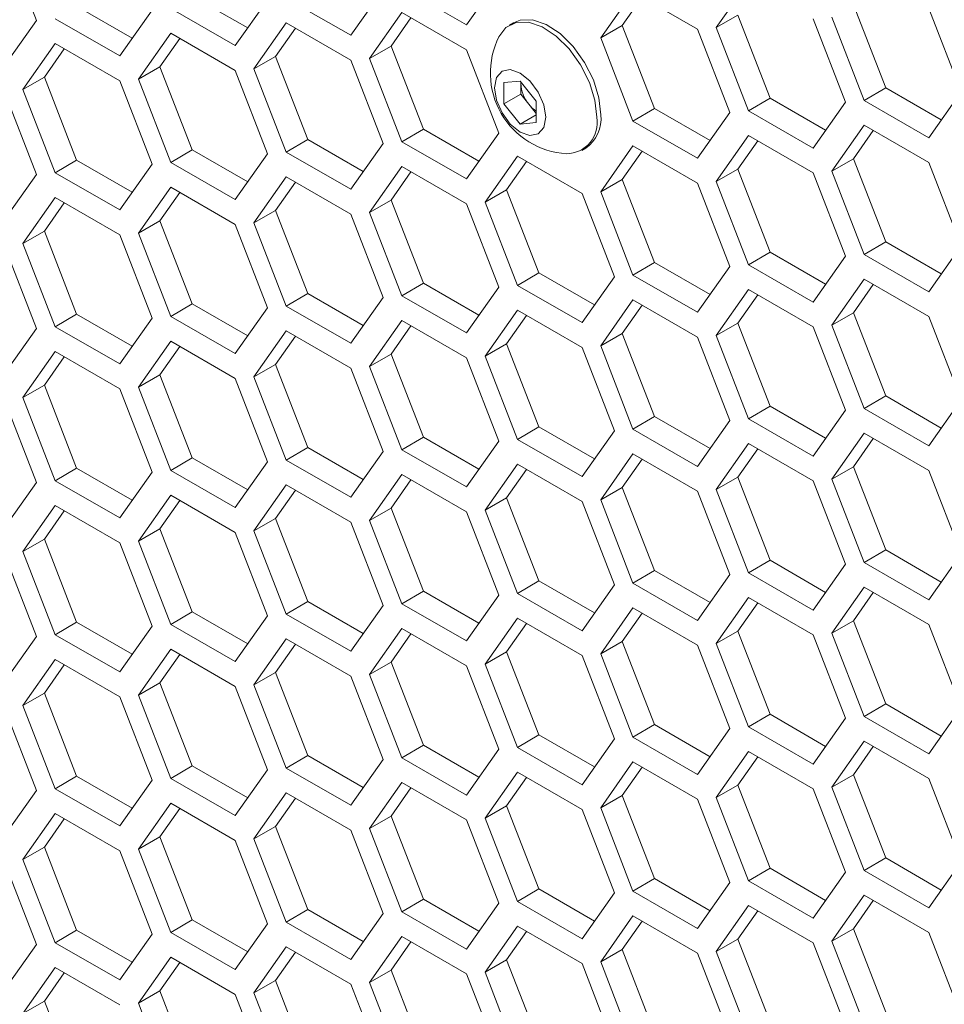
# Model space of a CAD drawing. Units: millimetres. Extents: x 111 to 4026, y 109 to 2871.
# Drawn here: x 3272 to 3302, y 685 to 718 of the extents above; entities that cross this region are included whole.
import ezdxf

# ---------------------------------------------------------------- set-up
doc = ezdxf.new("R2010")
doc.units = ezdxf.units.MM
doc.header["$LTSCALE"] = 10

msp = doc.modelspace()

# ---------------------------------------------------------------- linework, layer by layer
at = {"color": 7, "linetype": 'Continuous', "lineweight": 15}
for p, q in [((3272.0721, 717.6919), (3271.0115, 720.4256)), ((3284.0676, 718.7645), (3286.1889, 717.5398)), ((3286.1889, 717.5398), (3287.2495, 719.049)), ((3295.4506, 718.9657), (3294.39, 717.4566)), ((3277.186, 718.4941), (3279.0084, 717.4421)), ((3280.2732, 718.4252), (3282.3945, 717.2006)), ((3282.3945, 717.2006), (3283.4552, 718.7097)), ((3291.6563, 718.6265), (3290.5956, 717.1173)), ((3291.9552, 718.4539), (3291.3027, 717.5255)), ((3293.7776, 717.4018), (3291.6563, 718.6265)), ((3273.3916, 718.1548), (3275.214, 717.1028)), ((3278.6002, 716.8613), (3279.6608, 718.3704)), ((3298.8914, 718.2041), (3299.9521, 715.4703)), ((3274.8058, 716.522), (3275.8665, 718.0312)), ((3276.4788, 718.0859), (3278.6002, 716.8613)), ((3284.0676, 717.9479), (3283.0069, 716.4388)), ((3286.1889, 716.7233), (3284.0676, 717.9479)), ((3294.39, 717.4566), (3295.0971, 717.8648)), ((3295.0971, 717.8648), (3296.1577, 715.1311)), ((3298.1843, 717.7959), (3299.245, 715.0621)), ((3302.4269, 715.3467), (3301.3663, 718.0804)), ((3271.0115, 716.1828), (3272.0721, 717.6919)), ((3272.6845, 717.7466), (3274.8058, 716.522)), ((3280.2732, 717.6086), (3279.2125, 716.0995)), ((3282.3945, 716.384), (3280.2732, 717.6086)), ((3284.3665, 717.7754), (3283.714, 716.847)), ((3287.7352, 717.6103), (3287.6008, 717.5328)), ((3290.5956, 717.1173), (3291.3027, 717.5255)), ((3291.3027, 717.5255), (3292.3634, 714.7918)), ((3294.39, 717.4566), (3295.4506, 714.7229)), ((3298.6326, 715.0074), (3297.5719, 717.7411)), ((3276.4788, 717.2694), (3275.4182, 715.7602)), ((3278.6002, 716.0448), (3276.4788, 717.2694)), ((3280.5721, 717.4361), (3279.9197, 716.5077)), ((3294.8382, 714.6681), (3293.7776, 717.4018)), ((3272.6845, 716.9301), (3271.6238, 715.421)), ((3274.8058, 715.7055), (3272.6845, 716.9301)), ((3276.7778, 717.0968), (3276.1253, 716.1685)), ((3283.0069, 716.4388), (3283.714, 716.847)), ((3283.714, 716.847), (3284.7747, 714.1133)), ((3290.5956, 717.1173), (3291.6563, 714.3836)), ((3272.9834, 716.7575), (3272.331, 715.8292)), ((3279.2125, 716.0995), (3279.9197, 716.5077)), ((3279.9197, 716.5077), (3280.9803, 713.774)), ((3287.2495, 713.9896), (3286.1889, 716.7233)), ((3275.4182, 715.7602), (3276.1253, 716.1685)), ((3276.1253, 716.1685), (3277.186, 713.4347)), ((3283.4552, 713.6503), (3282.3945, 716.384)), ((3283.0069, 716.4388), (3284.0676, 713.705)), ((3279.6608, 713.311), (3278.6002, 716.0448)), ((3279.2125, 716.0995), (3280.2732, 713.3658)), ((3271.6238, 715.421), (3272.331, 715.8292)), ((3272.331, 715.8292), (3273.3916, 713.0954)), ((3275.8665, 712.9717), (3274.8058, 715.7055)), ((3275.4182, 715.7602), (3276.4788, 713.0265)), ((3287.42, 715.6519), (3287.9503, 715.6993)), ((3287.42, 714.9448), (3287.42, 715.6519)), ((3287.9503, 715.6993), (3288.4806, 715.0396)), ((3287.9715, 715.6167), (3287.9715, 715.6729)), ((3287.9736, 715.6703), (3287.9715, 715.6167)), ((3287.9715, 715.2631), (3287.9715, 715.6167)), ((3272.0721, 712.6325), (3271.0115, 715.3662)), ((3271.6238, 715.421), (3272.6845, 712.6872)), ((3287.9715, 715.2631), (3287.42, 714.9448)), ((3288.2367, 714.9333), (3287.9715, 715.2631)), ((3299.245, 715.0621), (3299.9521, 715.4703)), ((3299.9521, 715.4703), (3301.7745, 714.4183)), ((3301.3663, 713.8375), (3302.4269, 715.3467)), ((3287.9503, 714.285), (3287.42, 714.9448)), ((3288.4806, 714.6298), (3288.2367, 714.9333)), ((3288.4806, 715.0396), (3288.4806, 714.3324)), ((3295.4506, 714.7229), (3296.1577, 715.1311)), ((3296.1577, 715.1311), (3297.9801, 714.079)), ((3297.5719, 713.4982), (3298.6326, 715.0074)), ((3299.245, 715.0621), (3301.3663, 713.8375)), ((3288.4806, 714.5912), (3287.9503, 714.285)), ((3291.6563, 714.3836), (3292.3634, 714.7918)), ((3292.3634, 714.7918), (3294.1858, 713.7398)), ((3293.7776, 713.159), (3294.8382, 714.6681)), ((3295.4506, 714.7229), (3297.5719, 713.4982)), ((3288.4806, 714.3324), (3287.9503, 714.285)), ((3291.6563, 714.3836), (3293.7776, 713.159)), ((3299.245, 714.2456), (3298.1843, 712.7365)), ((3301.3663, 713.021), (3299.245, 714.2456)), ((3284.0676, 713.705), (3284.7747, 714.1133)), ((3284.7747, 714.1133), (3286.5971, 713.0612)), ((3286.1889, 712.4804), (3287.2495, 713.9896)), ((3295.4506, 713.9063), (3294.39, 712.3972)), ((3297.5719, 712.6817), (3295.4506, 713.9063)), ((3299.5439, 714.073), (3298.8914, 713.1447)), ((3280.2732, 713.3658), (3280.9803, 713.774)), ((3280.9803, 713.774), (3282.8027, 712.7219)), ((3282.3945, 712.1412), (3283.4552, 713.6503)), ((3284.0676, 713.705), (3286.1889, 712.4804)), ((3295.7496, 713.7338), (3295.0971, 712.8054)), ((3276.4788, 713.0265), (3277.186, 713.4347)), ((3277.186, 713.4347), (3279.0084, 712.3827)), ((3278.6002, 711.8019), (3279.6608, 713.311)), ((3280.2732, 713.3658), (3282.3945, 712.1412)), ((3289.9756, 713.419), (3290.11, 713.4966)), ((3291.6563, 713.5671), (3290.5956, 712.0579)), ((3291.9552, 713.3945), (3291.3027, 712.4661)), ((3293.7776, 712.3424), (3291.6563, 713.5671)), ((3272.6845, 712.6872), (3273.3916, 713.0954)), ((3273.3916, 713.0954), (3275.214, 712.0434)), ((3274.8058, 711.4626), (3275.8665, 712.9717)), ((3276.4788, 713.0265), (3278.6002, 711.8019)), ((3287.8619, 713.2278), (3286.8012, 711.7186)), ((3288.1608, 713.0552), (3287.5084, 712.1269)), ((3289.9832, 712.0032), (3287.8619, 713.2278)), ((3298.1843, 712.7365), (3298.8914, 713.1447)), ((3298.8914, 713.1447), (3299.9521, 710.4109)), ((3302.4269, 710.2872), (3301.3663, 713.021)), ((3271.0115, 711.1233), (3272.0721, 712.6325)), ((3272.6845, 712.6872), (3274.8058, 711.4626)), ((3284.0676, 712.8885), (3283.0069, 711.3794)), ((3284.3665, 712.7159), (3283.714, 711.7876)), ((3286.1889, 711.6639), (3284.0676, 712.8885)), ((3294.39, 712.3972), (3295.0971, 712.8054)), ((3295.0971, 712.8054), (3296.1577, 710.0717)), ((3298.6326, 709.948), (3297.5719, 712.6817)), ((3298.1843, 712.7365), (3299.245, 710.0027)), ((3280.2732, 712.5492), (3279.2125, 711.0401)), ((3280.5721, 712.3767), (3279.9197, 711.4483)), ((3282.3945, 711.3246), (3280.2732, 712.5492)), ((3290.5956, 712.0579), (3291.3027, 712.4661)), ((3291.3027, 712.4661), (3292.3634, 709.7324)), ((3294.8382, 709.6087), (3293.7776, 712.3424)), ((3294.39, 712.3972), (3295.4506, 709.6635)), ((3276.4788, 712.21), (3275.4182, 710.7008)), ((3276.7778, 712.0374), (3276.1253, 711.109)), ((3278.6002, 710.9853), (3276.4788, 712.21)), ((3286.8012, 711.7186), (3287.5084, 712.1269)), ((3287.5084, 712.1269), (3288.569, 709.3931)), ((3291.0439, 709.2694), (3289.9832, 712.0032)), ((3290.5956, 712.0579), (3291.6563, 709.3242)), ((3272.6845, 711.8707), (3271.6238, 710.3616)), ((3272.9834, 711.6981), (3272.331, 710.7698)), ((3274.8058, 710.6461), (3272.6845, 711.8707)), ((3283.0069, 711.3794), (3283.714, 711.7876)), ((3283.714, 711.7876), (3284.7747, 709.0538)), ((3287.2495, 708.9302), (3286.1889, 711.6639)), ((3286.8012, 711.7186), (3287.8619, 708.9849)), ((3279.2125, 711.0401), (3279.9197, 711.4483)), ((3279.9197, 711.4483), (3280.9803, 708.7146)), ((3283.4552, 708.5909), (3282.3945, 711.3246)), ((3283.0069, 711.3794), (3284.0676, 708.6456)), ((3275.4182, 710.7008), (3276.1253, 711.109)), ((3276.1253, 711.109), (3277.186, 708.3753)), ((3279.6608, 708.2516), (3278.6002, 710.9853)), ((3279.2125, 711.0401), (3280.2732, 708.3064)), ((3271.6238, 710.3616), (3272.331, 710.7698)), ((3272.331, 710.7698), (3273.3916, 708.036)), ((3275.4182, 710.7008), (3276.4788, 707.9671)), ((3271.6238, 710.3616), (3272.6845, 707.6278)), ((3275.8665, 707.9123), (3274.8058, 710.6461)), ((3299.245, 710.0027), (3299.9521, 710.4109)), ((3299.9521, 710.4109), (3301.7745, 709.3589)), ((3272.0721, 707.5731), (3271.0115, 710.3068)), ((3295.4506, 709.6635), (3296.1577, 710.0717)), ((3296.1577, 710.0717), (3297.9801, 709.0196)), ((3301.3663, 708.7781), (3302.4269, 710.2872)), ((3291.6563, 709.3242), (3292.3634, 709.7324)), ((3292.3634, 709.7324), (3294.1858, 708.6803)), ((3297.5719, 708.4388), (3298.6326, 709.948)), ((3299.245, 710.0027), (3301.3663, 708.7781)), ((3287.8619, 708.9849), (3288.569, 709.3931)), ((3288.569, 709.3931), (3290.3914, 708.3411)), ((3293.7776, 708.0996), (3294.8382, 709.6087)), ((3295.4506, 709.6635), (3297.5719, 708.4388)), ((3284.0676, 708.6456), (3284.7747, 709.0538)), ((3284.7747, 709.0538), (3286.5971, 708.0018)), ((3289.9832, 707.7603), (3291.0439, 709.2694)), ((3291.6563, 709.3242), (3293.7776, 708.0996)), ((3299.245, 709.1862), (3298.1843, 707.6771)), ((3301.3663, 707.9616), (3299.245, 709.1862)), ((3286.1889, 707.421), (3287.2495, 708.9302)), ((3287.8619, 708.9849), (3289.9832, 707.7603)), ((3295.4506, 708.8469), (3294.39, 707.3378)), ((3297.5719, 707.6223), (3295.4506, 708.8469)), ((3299.5439, 709.0136), (3298.8914, 708.0853)), ((3280.2732, 708.3064), (3280.9803, 708.7146)), ((3280.9803, 708.7146), (3282.8027, 707.6625)), ((3282.3945, 707.0818), (3283.4552, 708.5909)), ((3284.0676, 708.6456), (3286.1889, 707.421)), ((3291.6563, 708.5076), (3290.5956, 706.9985)), ((3293.7776, 707.283), (3291.6563, 708.5076)), ((3295.7496, 708.6743), (3295.0971, 707.746)), ((3276.4788, 707.9671), (3277.186, 708.3753)), ((3277.186, 708.3753), (3279.0084, 707.3233)), ((3278.6002, 706.7425), (3279.6608, 708.2516)), ((3280.2732, 708.3064), (3282.3945, 707.0818)), ((3287.8619, 708.1684), (3286.8012, 706.6592)), ((3289.9832, 706.9438), (3287.8619, 708.1684)), ((3291.9552, 708.3351), (3291.3027, 707.4067)), ((3298.1843, 707.6771), (3298.8914, 708.0853)), ((3298.8914, 708.0853), (3299.9521, 705.3515)), ((3272.6845, 707.6278), (3273.3916, 708.036)), ((3273.3916, 708.036), (3275.214, 706.984)), ((3274.8058, 706.4032), (3275.8665, 707.9123)), ((3276.4788, 707.9671), (3278.6002, 706.7425)), ((3284.0676, 707.8291), (3283.0069, 706.32)), ((3286.1889, 706.6045), (3284.0676, 707.8291)), ((3288.1608, 707.9958), (3287.5084, 707.0674)), ((3302.4269, 705.2278), (3301.3663, 707.9616)), ((3271.0115, 706.0639), (3272.0721, 707.5731)), ((3272.6845, 707.6278), (3274.8058, 706.4032)), ((3280.2732, 707.4898), (3279.2125, 705.9807)), ((3282.3945, 706.2652), (3280.2732, 707.4898)), ((3284.3665, 707.6565), (3283.714, 706.7282)), ((3294.39, 707.3378), (3295.0971, 707.746)), ((3295.0971, 707.746), (3296.1577, 705.0122)), ((3298.6326, 704.8886), (3297.5719, 707.6223)), ((3298.1843, 707.6771), (3299.245, 704.9433)), ((3276.4788, 707.1505), (3275.4182, 705.6414)), ((3278.6002, 705.9259), (3276.4788, 707.1505)), ((3280.5721, 707.3173), (3279.9197, 706.3889)), ((3290.5956, 706.9985), (3291.3027, 707.4067)), ((3291.3027, 707.4067), (3292.3634, 704.673)), ((3294.8382, 704.5493), (3293.7776, 707.283)), ((3294.39, 707.3378), (3295.4506, 704.604)), ((3272.6845, 706.8113), (3271.6238, 705.3021)), ((3274.8058, 705.5867), (3272.6845, 706.8113)), ((3276.7778, 706.978), (3276.1253, 706.0496)), ((3286.8012, 706.6592), (3287.5084, 707.0674)), ((3287.5084, 707.0674), (3288.569, 704.3337)), ((3291.0439, 704.21), (3289.9832, 706.9438)), ((3290.5956, 706.9985), (3291.6563, 704.2648)), ((3272.9834, 706.6387), (3272.331, 705.7104)), ((3283.0069, 706.32), (3283.714, 706.7282)), ((3283.714, 706.7282), (3284.7747, 703.9944)), ((3287.2495, 703.8707), (3286.1889, 706.6045)), ((3286.8012, 706.6592), (3287.8619, 703.9255)), ((3279.2125, 705.9807), (3279.9197, 706.3889)), ((3279.9197, 706.3889), (3280.9803, 703.6552)), ((3283.4552, 703.5315), (3282.3945, 706.2652)), ((3283.0069, 706.32), (3284.0676, 703.5862)), ((3275.4182, 705.6414), (3276.1253, 706.0496)), ((3276.1253, 706.0496), (3277.186, 703.3159)), ((3279.6608, 703.1922), (3278.6002, 705.9259)), ((3279.2125, 705.9807), (3280.2732, 703.2469)), ((3271.6238, 705.3021), (3272.331, 705.7104)), ((3272.331, 705.7104), (3273.3916, 702.9766)), ((3275.8665, 702.8529), (3274.8058, 705.5867)), ((3275.4182, 705.6414), (3276.4788, 702.9077)), ((3272.0721, 702.5136), (3271.0115, 705.2474)), ((3271.6238, 705.3021), (3272.6845, 702.5684)), ((3299.245, 704.9433), (3299.9521, 705.3515)), ((3299.9521, 705.3515), (3301.7745, 704.2995)), ((3301.3663, 703.7187), (3302.4269, 705.2278)), ((3295.4506, 704.604), (3296.1577, 705.0122)), ((3296.1577, 705.0122), (3297.9801, 703.9602)), ((3297.5719, 703.3794), (3298.6326, 704.8886)), ((3299.245, 704.9433), (3301.3663, 703.7187)), ((3291.6563, 704.2648), (3292.3634, 704.673)), ((3292.3634, 704.673), (3294.1858, 703.6209)), ((3293.7776, 703.0402), (3294.8382, 704.5493)), ((3295.4506, 704.604), (3297.5719, 703.3794)), ((3287.8619, 703.9255), (3288.569, 704.3337)), ((3288.569, 704.3337), (3290.3914, 703.2817)), ((3289.9832, 702.7009), (3291.0439, 704.21)), ((3291.6563, 704.2648), (3293.7776, 703.0402)), ((3284.0676, 703.5862), (3284.7747, 703.9944)), ((3284.7747, 703.9944), (3286.5971, 702.9424)), ((3286.1889, 702.3616), (3287.2495, 703.8707)), ((3287.8619, 703.9255), (3289.9832, 702.7009)), ((3299.245, 704.1268), (3298.1843, 702.6176)), ((3299.5439, 703.9542), (3298.8914, 703.0259)), ((3301.3663, 702.9022), (3299.245, 704.1268)), ((3280.2732, 703.2469), (3280.9803, 703.6552)), ((3280.9803, 703.6552), (3282.8027, 702.6031)), ((3284.0676, 703.5862), (3286.1889, 702.3616)), ((3295.4506, 703.7875), (3294.39, 702.2784)), ((3295.7496, 703.6149), (3295.0971, 702.6866)), ((3297.5719, 702.5629), (3295.4506, 703.7875)), ((3276.4788, 702.9077), (3277.186, 703.3159)), ((3277.186, 703.3159), (3279.0084, 702.2638)), ((3280.2732, 703.2469), (3282.3945, 702.0223)), ((3282.3945, 702.0223), (3283.4552, 703.5315)), ((3291.6563, 703.4482), (3290.5956, 701.9391)), ((3291.9552, 703.2757), (3291.3027, 702.3473)), ((3293.7776, 702.2236), (3291.6563, 703.4482)), ((3272.6845, 702.5684), (3273.3916, 702.9766)), ((3273.3916, 702.9766), (3275.214, 701.9246)), ((3276.4788, 702.9077), (3278.6002, 701.6831)), ((3278.6002, 701.6831), (3279.6608, 703.1922)), ((3287.8619, 703.109), (3286.8012, 701.5998)), ((3288.1608, 702.9364), (3287.5084, 702.008)), ((3289.9832, 701.8843), (3287.8619, 703.109)), ((3298.1843, 702.6176), (3298.8914, 703.0259)), ((3298.8914, 703.0259), (3299.9521, 700.2921)), ((3302.4269, 700.1684), (3301.3663, 702.9022)), ((3274.8058, 701.3438), (3275.8665, 702.8529)), ((3284.0676, 702.7697), (3283.0069, 701.2606)), ((3284.3665, 702.5971), (3283.714, 701.6688)), ((3286.1889, 701.5451), (3284.0676, 702.7697)), ((3294.39, 702.2784), (3295.0971, 702.6866)), ((3295.0971, 702.6866), (3296.1577, 699.9528)), ((3298.1843, 702.6176), (3299.245, 699.8839)), ((3271.0115, 701.0045), (3272.0721, 702.5136)), ((3272.6845, 702.5684), (3274.8058, 701.3438)), ((3280.2732, 702.4304), (3279.2125, 700.9213)), ((3280.5721, 702.2579), (3279.9197, 701.3295)), ((3282.3945, 701.2058), (3280.2732, 702.4304)), ((3290.5956, 701.9391), (3291.3027, 702.3473)), ((3291.3027, 702.3473), (3292.3634, 699.6136)), ((3294.39, 702.2784), (3295.4506, 699.5446)), ((3298.6326, 699.8291), (3297.5719, 702.5629)), ((3276.4788, 702.0911), (3275.4182, 700.582)), ((3278.6002, 700.8665), (3276.4788, 702.0911)), ((3286.8012, 701.5998), (3287.5084, 702.008)), ((3287.5084, 702.008), (3288.569, 699.2743)), ((3290.5956, 701.9391), (3291.6563, 699.2054)), ((3294.8382, 699.4899), (3293.7776, 702.2236)), ((3272.6845, 701.7519), (3271.6238, 700.2427)), ((3274.8058, 700.5273), (3272.6845, 701.7519)), ((3276.7778, 701.9186), (3276.1253, 700.9902)), ((3283.0069, 701.2606), (3283.714, 701.6688)), ((3283.714, 701.6688), (3284.7747, 698.935)), ((3291.0439, 699.1506), (3289.9832, 701.8843)), ((3272.9834, 701.5793), (3272.331, 700.6509)), ((3279.2125, 700.9213), (3279.9197, 701.3295)), ((3279.9197, 701.3295), (3280.9803, 698.5958)), ((3287.2495, 698.8113), (3286.1889, 701.5451)), ((3286.8012, 701.5998), (3287.8619, 698.8661)), ((3275.4182, 700.582), (3276.1253, 700.9902)), ((3276.1253, 700.9902), (3277.186, 698.2565)), ((3283.4552, 698.4721), (3282.3945, 701.2058)), ((3283.0069, 701.2606), (3284.0676, 698.5268)), ((3271.6238, 700.2427), (3272.331, 700.6509)), ((3272.331, 700.6509), (3273.3916, 697.9172)), ((3279.6608, 698.1328), (3278.6002, 700.8665)), ((3279.2125, 700.9213), (3280.2732, 698.1875)), ((3275.8665, 697.7935), (3274.8058, 700.5273)), ((3275.4182, 700.582), (3276.4788, 697.8483)), ((3272.0721, 697.4542), (3271.0115, 700.188)), ((3271.6238, 700.2427), (3272.6845, 697.509)), ((3299.245, 699.8839), (3299.9521, 700.2921)), ((3299.9521, 700.2921), (3301.7745, 699.2401)), ((3301.3663, 698.6593), (3302.4269, 700.1684)), ((3295.4506, 699.5446), (3296.1577, 699.9528)), ((3296.1577, 699.9528), (3297.9801, 698.9008)), ((3297.5719, 698.32), (3298.6326, 699.8291)), ((3299.245, 699.8839), (3301.3663, 698.6593)), ((3291.6563, 699.2054), (3292.3634, 699.6136)), ((3292.3634, 699.6136), (3294.1858, 698.5615)), ((3293.7776, 697.9807), (3294.8382, 699.4899)), ((3295.4506, 699.5446), (3297.5719, 698.32)), ((3287.8619, 698.8661), (3288.569, 699.2743)), ((3288.569, 699.2743), (3290.3914, 698.2222)), ((3289.9832, 697.6415), (3291.0439, 699.1506)), ((3291.6563, 699.2054), (3293.7776, 697.9807)), ((3299.245, 699.0674), (3298.1843, 697.5582)), ((3301.3663, 697.8427), (3299.245, 699.0674)), ((3284.0676, 698.5268), (3284.7747, 698.935)), ((3284.7747, 698.935), (3286.5971, 697.883)), ((3286.1889, 697.3022), (3287.2495, 698.8113)), ((3287.8619, 698.8661), (3289.9832, 697.6415)), ((3295.4506, 698.7281), (3294.39, 697.219)), ((3297.5719, 697.5035), (3295.4506, 698.7281)), ((3299.5439, 698.8948), (3298.8914, 697.9664)), ((3280.2732, 698.1875), (3280.9803, 698.5958)), ((3280.9803, 698.5958), (3282.8027, 697.5437)), ((3282.3945, 696.9629), (3283.4552, 698.4721)), ((3284.0676, 698.5268), (3286.1889, 697.3022)), ((3291.6563, 698.3888), (3290.5956, 696.8797)), ((3293.7776, 697.1642), (3291.6563, 698.3888)), ((3295.7496, 698.5555), (3295.0971, 697.6272)), ((3276.4788, 697.8483), (3277.186, 698.2565)), ((3277.186, 698.2565), (3279.0084, 697.2044)), ((3278.6002, 696.6237), (3279.6608, 698.1328)), ((3280.2732, 698.1875), (3282.3945, 696.9629)), ((3287.8619, 698.0495), (3286.8012, 696.5404)), ((3289.9832, 696.8249), (3287.8619, 698.0495)), ((3291.9552, 698.2163), (3291.3027, 697.2879)), ((3272.6845, 697.509), (3273.3916, 697.9172)), ((3273.3916, 697.9172), (3275.214, 696.8652)), ((3274.8058, 696.2844), (3275.8665, 697.7935)), ((3276.4788, 697.8483), (3278.6002, 696.6237)), ((3288.1608, 697.877), (3287.5084, 696.9486)), ((3298.1843, 697.5582), (3298.8914, 697.9664)), ((3298.8914, 697.9664), (3299.9521, 695.2327)), ((3302.4269, 695.109), (3301.3663, 697.8427)), ((3271.0115, 695.9451), (3272.0721, 697.4542)), ((3272.6845, 697.509), (3274.8058, 696.2844)), ((3284.0676, 697.7103), (3283.0069, 696.2011)), ((3284.3665, 697.5377), (3283.714, 696.6094)), ((3286.1889, 696.4857), (3284.0676, 697.7103)), ((3294.39, 697.219), (3295.0971, 697.6272)), ((3295.0971, 697.6272), (3296.1577, 694.8934)), ((3298.6326, 694.7697), (3297.5719, 697.5035)), ((3298.1843, 697.5582), (3299.245, 694.8245)), ((3280.2732, 697.371), (3279.2125, 695.8619)), ((3280.5721, 697.1984), (3279.9197, 696.2701)), ((3282.3945, 696.1464), (3280.2732, 697.371)), ((3290.5956, 696.8797), (3291.3027, 697.2879)), ((3291.3027, 697.2879), (3292.3634, 694.5542)), ((3294.8382, 694.4305), (3293.7776, 697.1642)), ((3294.39, 697.219), (3295.4506, 694.4852)), ((3276.4788, 697.0317), (3275.4182, 695.5226)), ((3276.7778, 696.8592), (3276.1253, 695.9308)), ((3278.6002, 695.8071), (3276.4788, 697.0317)), ((3286.8012, 696.5404), (3287.5084, 696.9486)), ((3287.5084, 696.9486), (3288.569, 694.2149)), ((3291.0439, 694.0912), (3289.9832, 696.8249)), ((3290.5956, 696.8797), (3291.6563, 694.1459)), ((3272.6845, 696.6925), (3271.6238, 695.1833)), ((3272.9834, 696.5199), (3272.331, 695.5915)), ((3274.8058, 695.4678), (3272.6845, 696.6925)), ((3283.0069, 696.2011), (3283.714, 696.6094)), ((3283.714, 696.6094), (3284.7747, 693.8756)), ((3287.2495, 693.7519), (3286.1889, 696.4857)), ((3286.8012, 696.5404), (3287.8619, 693.8067)), ((3279.2125, 695.8619), (3279.9197, 696.2701)), ((3279.9197, 696.2701), (3280.9803, 693.5363)), ((3283.4552, 693.4126), (3282.3945, 696.1464)), ((3283.0069, 696.2011), (3284.0676, 693.4674)), ((3275.4182, 695.5226), (3276.1253, 695.9308)), ((3276.1253, 695.9308), (3277.186, 693.1971)), ((3279.6608, 693.0734), (3278.6002, 695.8071)), ((3279.2125, 695.8619), (3280.2732, 693.1281)), ((3271.6238, 695.1833), (3272.331, 695.5915)), ((3272.331, 695.5915), (3273.3916, 692.8578)), ((3275.8665, 692.7341), (3274.8058, 695.4678)), ((3275.4182, 695.5226), (3276.4788, 692.7889)), ((3271.6238, 695.1833), (3272.6845, 692.4496)), ((3299.245, 694.8245), (3299.9521, 695.2327)), ((3299.9521, 695.2327), (3301.7745, 694.1807)), ((3272.0721, 692.3948), (3271.0115, 695.1286)), ((3295.4506, 694.4852), (3296.1577, 694.8934)), ((3296.1577, 694.8934), (3297.9801, 693.8414)), ((3299.245, 694.8245), (3301.3663, 693.5999)), ((3301.3663, 693.5999), (3302.4269, 695.109)), ((3291.6563, 694.1459), (3292.3634, 694.5542)), ((3292.3634, 694.5542), (3294.1858, 693.5021)), ((3297.5719, 693.2606), (3298.6326, 694.7697)), ((3287.8619, 693.8067), (3288.569, 694.2149)), ((3288.569, 694.2149), (3290.3914, 693.1628)), ((3293.7776, 692.9213), (3294.8382, 694.4305)), ((3295.4506, 694.4852), (3297.5719, 693.2606)), ((3284.0676, 693.4674), (3284.7747, 693.8756)), ((3284.7747, 693.8756), (3286.5971, 692.8236)), ((3289.9832, 692.5821), (3291.0439, 694.0912)), ((3291.6563, 694.1459), (3293.7776, 692.9213)), ((3299.245, 694.0079), (3298.1843, 692.4988)), ((3301.3663, 692.7833), (3299.245, 694.0079)), ((3280.2732, 693.1281), (3280.9803, 693.5363)), ((3280.9803, 693.5363), (3282.8027, 692.4843)), ((3286.1889, 692.2428), (3287.2495, 693.7519)), ((3287.8619, 693.8067), (3289.9832, 692.5821)), ((3295.4506, 693.6687), (3294.39, 692.1595)), ((3297.5719, 692.4441), (3295.4506, 693.6687)), ((3299.5439, 693.8354), (3298.8914, 692.907)), ((3276.4788, 692.7889), (3277.186, 693.1971)), ((3277.186, 693.1971), (3279.0084, 692.145)), ((3282.3945, 691.9035), (3283.4552, 693.4126)), ((3284.0676, 693.4674), (3286.1889, 692.2428)), ((3291.6563, 693.3294), (3290.5956, 691.8203)), ((3293.7776, 692.1048), (3291.6563, 693.3294)), ((3295.7496, 693.4961), (3295.0971, 692.5678)), ((3278.6002, 691.5642), (3279.6608, 693.0734)), ((3280.2732, 693.1281), (3282.3945, 691.9035)), ((3287.8619, 692.9901), (3286.8012, 691.481)), ((3289.9832, 691.7655), (3287.8619, 692.9901)), ((3291.9552, 693.1568), (3291.3027, 692.2285)), ((3298.1843, 692.4988), (3298.8914, 692.907)), ((3298.8914, 692.907), (3299.9521, 690.1733)), ((3272.6845, 692.4496), (3273.3916, 692.8578)), ((3273.3916, 692.8578), (3275.214, 691.8057)), ((3274.8058, 691.225), (3275.8665, 692.7341)), ((3276.4788, 692.7889), (3278.6002, 691.5642)), ((3284.0676, 692.6509), (3283.0069, 691.1417)), ((3286.1889, 691.4262), (3284.0676, 692.6509)), ((3288.1608, 692.8176), (3287.5084, 691.8892)), ((3294.39, 692.1595), (3295.0971, 692.5678)), ((3295.0971, 692.5678), (3296.1577, 689.834)), ((3302.4269, 690.0496), (3301.3663, 692.7833)), ((3271.0115, 690.8857), (3272.0721, 692.3948)), ((3272.6845, 692.4496), (3274.8058, 691.225)), ((3280.2732, 692.3116), (3279.2125, 690.8025)), ((3282.3945, 691.087), (3280.2732, 692.3116)), ((3284.3665, 692.4783), (3283.714, 691.5499)), ((3290.5956, 691.8203), (3291.3027, 692.2285)), ((3291.3027, 692.2285), (3292.3634, 689.4947)), ((3298.6326, 689.7103), (3297.5719, 692.4441)), ((3298.1843, 692.4988), (3299.245, 689.7651)), ((3276.4788, 691.9723), (3275.4182, 690.4632)), ((3278.6002, 690.7477), (3276.4788, 691.9723)), ((3280.5721, 692.139), (3279.9197, 691.2107)), ((3294.8382, 689.3711), (3293.7776, 692.1048)), ((3294.39, 692.1595), (3295.4506, 689.4258)), ((3272.6845, 691.633), (3271.6238, 690.1239)), ((3274.8058, 690.4084), (3272.6845, 691.633)), ((3276.7778, 691.7998), (3276.1253, 690.8714)), ((3286.8012, 691.481), (3287.5084, 691.8892)), ((3287.5084, 691.8892), (3288.569, 689.1555)), ((3291.0439, 689.0318), (3289.9832, 691.7655)), ((3290.5956, 691.8203), (3291.6563, 689.0865)), ((3272.9834, 691.4605), (3272.331, 690.5321)), ((3283.0069, 691.1417), (3283.714, 691.5499)), ((3283.714, 691.5499), (3284.7747, 688.8162)), ((3287.2495, 688.6925), (3286.1889, 691.4262)), ((3286.8012, 691.481), (3287.8619, 688.7473)), ((3279.2125, 690.8025), (3279.9197, 691.2107)), ((3279.9197, 691.2107), (3280.9803, 688.4769)), ((3283.4552, 688.3532), (3282.3945, 691.087)), ((3283.0069, 691.1417), (3284.0676, 688.408)), ((3275.4182, 690.4632), (3276.1253, 690.8714)), ((3276.1253, 690.8714), (3277.186, 688.1377)), ((3279.6608, 688.014), (3278.6002, 690.7477)), ((3279.2125, 690.8025), (3280.2732, 688.0687)), ((3271.6238, 690.1239), (3272.331, 690.5321)), ((3272.331, 690.5321), (3273.3916, 687.7984)), ((3275.8665, 687.6747), (3274.8058, 690.4084)), ((3275.4182, 690.4632), (3276.4788, 687.7294)), ((3272.0721, 687.3354), (3271.0115, 690.0692)), ((3271.6238, 690.1239), (3272.6845, 687.3902)), ((3299.245, 689.7651), (3299.9521, 690.1733)), ((3299.9521, 690.1733), (3301.7745, 689.1212)), ((3301.3663, 688.5405), (3302.4269, 690.0496)), ((3295.4506, 689.4258), (3296.1577, 689.834)), ((3296.1577, 689.834), (3297.9801, 688.782)), ((3297.5719, 688.2012), (3298.6326, 689.7103)), ((3299.245, 689.7651), (3301.3663, 688.5405)), ((3291.6563, 689.0865), (3292.3634, 689.4947)), ((3292.3634, 689.4947), (3294.1858, 688.4427)), ((3293.7776, 687.8619), (3294.8382, 689.3711)), ((3295.4506, 689.4258), (3297.5719, 688.2012)), ((3287.8619, 688.7473), (3288.569, 689.1555)), ((3288.569, 689.1555), (3290.3914, 688.1034)), ((3289.9832, 687.5226), (3291.0439, 689.0318)), ((3291.6563, 689.0865), (3293.7776, 687.8619)), ((3284.0676, 688.408), (3284.7747, 688.8162)), ((3284.7747, 688.8162), (3286.5971, 687.7642)), ((3286.1889, 687.1834), (3287.2495, 688.6925)), ((3287.8619, 688.7473), (3289.9832, 687.5226)), ((3299.245, 688.9485), (3298.1843, 687.4394)), ((3299.5439, 688.776), (3298.8914, 687.8476)), ((3301.3663, 687.7239), (3299.245, 688.9485)), ((3280.2732, 688.0687), (3280.9803, 688.4769)), ((3280.9803, 688.4769), (3282.8027, 687.4249)), ((3282.3945, 686.8441), (3283.4552, 688.3532)), ((3284.0676, 688.408), (3286.1889, 687.1834)), ((3295.4506, 688.6093), (3294.39, 687.1001)), ((3295.7496, 688.4367), (3295.0971, 687.5083)), ((3297.5719, 687.3847), (3295.4506, 688.6093)), ((3276.4788, 687.7294), (3277.186, 688.1377)), ((3277.186, 688.1377), (3279.0084, 687.0856)), ((3280.2732, 688.0687), (3282.3945, 686.8441)), ((3291.6563, 688.27), (3290.5956, 686.7609)), ((3291.9552, 688.0974), (3291.3027, 687.1691)), ((3293.7776, 687.0454), (3291.6563, 688.27)), ((3272.6845, 687.3902), (3273.3916, 687.7984)), ((3273.3916, 687.7984), (3275.214, 686.7463)), ((3276.4788, 687.7294), (3278.6002, 686.5048)), ((3278.6002, 686.5048), (3279.6608, 688.014)), ((3287.8619, 687.9307), (3286.8012, 686.4216)), ((3288.1608, 687.7582), (3287.5084, 686.8298)), ((3289.9832, 686.7061), (3287.8619, 687.9307)), ((3298.1843, 687.4394), (3298.8914, 687.8476)), ((3298.8914, 687.8476), (3299.9521, 685.1139)), ((3302.4269, 684.9902), (3301.3663, 687.7239)), ((3272.6845, 687.3902), (3274.8058, 686.1656)), ((3274.8058, 686.1656), (3275.8665, 687.6747)), ((3284.0676, 687.5914), (3283.0069, 686.0823)), ((3284.3665, 687.4189), (3283.714, 686.4905)), ((3286.1889, 686.3668), (3284.0676, 687.5914)), ((3294.39, 687.1001), (3295.0971, 687.5083)), ((3295.0971, 687.5083), (3296.1577, 684.7746)), ((3298.6326, 684.6509), (3297.5719, 687.3847)), ((3298.1843, 687.4394), (3299.245, 684.7057)), ((3271.0115, 685.8263), (3272.0721, 687.3354)), ((3280.2732, 687.2522), (3279.2125, 685.743)), ((3280.5721, 687.0796), (3279.9197, 686.1513)), ((3282.3945, 686.0276), (3280.2732, 687.2522)), ((3290.5956, 686.7609), (3291.3027, 687.1691)), ((3291.3027, 687.1691), (3292.3634, 684.4353)), ((3294.39, 687.1001), (3295.4506, 684.3664)), ((3276.4788, 686.9129), (3275.4182, 685.4038)), ((3276.7778, 686.7403), (3276.1253, 685.812)), ((3278.6002, 685.6883), (3276.4788, 686.9129)), ((3286.8012, 686.4216), (3287.5084, 686.8298)), ((3287.5084, 686.8298), (3288.569, 684.0961)), ((3290.5956, 686.7609), (3291.6563, 684.0271)), ((3294.8382, 684.3116), (3293.7776, 687.0454)), ((3272.6845, 686.5736), (3271.6238, 685.0645)), ((3272.9834, 686.4011), (3272.331, 685.4727)), ((3274.8058, 685.349), (3272.6845, 686.5736)), ((3283.0069, 686.0823), (3283.714, 686.4905)), ((3283.714, 686.4905), (3284.7747, 683.7568)), ((3286.8012, 686.4216), (3287.8619, 683.6878)), ((3291.0439, 683.9724), (3289.9832, 686.7061)), ((3279.2125, 685.743), (3279.9197, 686.1513)), ((3279.9197, 686.1513), (3280.9803, 683.4175)), ((3283.0069, 686.0823), (3284.0676, 683.3486)), ((3287.2495, 683.6331), (3286.1889, 686.3668)), ((3275.4182, 685.4038), (3276.1253, 685.812)), ((3276.1253, 685.812), (3277.186, 683.0782)), ((3283.4552, 683.2938), (3282.3945, 686.0276)), ((3271.6238, 685.0645), (3272.331, 685.4727)), ((3272.331, 685.4727), (3273.3916, 682.739)), ((3279.6608, 682.9546), (3278.6002, 685.6883)), ((3279.2125, 685.743), (3280.2732, 683.0093)), ((3275.4182, 685.4038), (3276.4788, 682.67))]:
    msp.add_line(p, q, dxfattribs=at)
at = {"color": 7, "linetype": 'Continuous', "lineweight": 15, "flags": 128}
for points in [[(3290.4676, 714.5064), (3290.4053, 715.0656), (3290.2231, 715.6552), (3289.9345, 716.2315), (3289.5609, 716.7517), (3289.1299, 717.1774), (3288.6736, 717.4768), (3288.2258, 717.6279), (3287.8198, 717.6193), (3287.4855, 717.4518), (3287.2565, 717.1553)], [(3290.6019, 714.584), (3290.5397, 715.1431), (3290.3575, 715.7327), (3290.0688, 716.309), (3289.6952, 716.8293), (3289.2642, 717.2549), (3288.808, 717.5544), (3288.3602, 717.7054), (3287.9541, 717.6969), (3287.7352, 717.6103)], [(3288.79, 714.5074), (3288.7261, 714.9154), (3288.5441, 715.335), (3288.2716, 715.7025), (3287.9503, 715.9618), (3287.629, 716.0735), (3287.3566, 716.0206), (3287.1745, 715.8111), (3287.1106, 715.4769), (3287.1745, 715.0689), (3287.3566, 714.6493), (3287.629, 714.2818), (3287.9503, 714.0225), (3288.2716, 713.9108), (3288.5441, 713.9638), (3288.7261, 714.1733), (3288.79, 714.5074)]]:
    msp.add_lwpolyline(points, dxfattribs=at)
at = {"color": 7, "linetype": 'Continuous', "lineweight": 15}
for centre, radius, start, end in [((3289.6315, 715.9627), 2.6576, 153.33572, 266.6589), ((3289.1214, 715.6697), 1.1511, 182.63878, 219.77218), ((3289.0171, 715.5444), 0.9912, 218.06248, 237.2328), ((3289.4247, 714.4616), 1.1836, 305.3791, 5.93318), ((3289.4648, 714.3281), 1.0185, 270.66008, 10.08528)]:
    msp.add_arc(centre, radius, start, end, dxfattribs=at)

doc.saveas('drawing.dxf')
